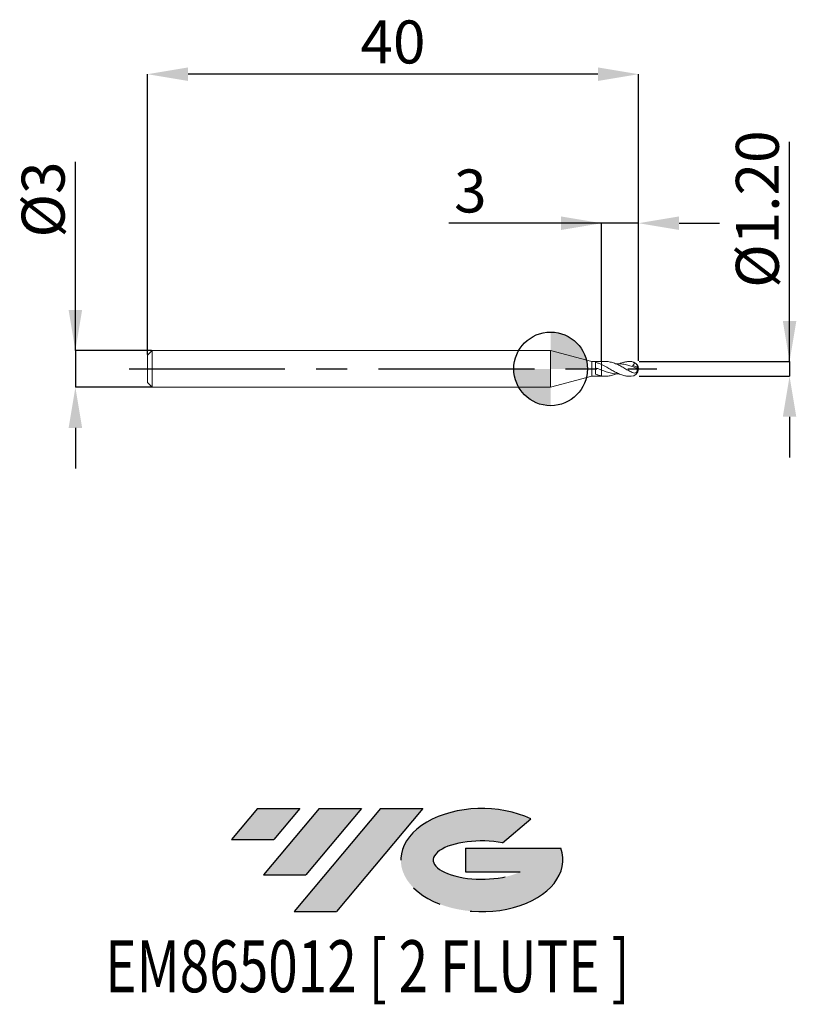
# Model space of a CAD drawing. Units: millimetres. Extents: x -43.3 to 20, y -51.7 to 28.4.
import ezdxf
from ezdxf.enums import TextEntityAlignment as Align

# ---------------------------------------------------------------- set-up
doc = ezdxf.new("R2010")
doc.units = ezdxf.units.MM
doc.header["$PDSIZE"] = -1
doc.linetypes.add('CENTERX2', pattern=[20.319999999999997, 12.7, -2.54, 2.54, -2.54])
for name, color, linetype in [('FORMAT', 2, 'Continuous'), ('중심선', 1, 'CENTERX2'), ('해칭선', 100, 'Continuous')]:
    doc.layers.add(name, color=color, linetype=linetype)
doc.layers.add('외형선', color=4, linetype='Continuous', lineweight=30)
doc.layers.add('치수문자_일반주서', color=7, linetype='Continuous', lineweight=15)
doc.styles.add('SLDTEXTSTYLE0', font='TXT', dxfattribs={"width": 0.75})
doc.dimstyles.new('SLDDIMSTYLE0', dxfattribs={"dimtxt": 3.5, "dimasz": 3.302, "dimexe": 0, "dimexo": 0.0625, "dimgap": 0.875, "dimtad": 1, "dimrnd": 1e-09, "dimzin": 12, "dimdsep": 46, "dimtxsty": 'SLDTEXTSTYLE0', "dimsah": 1, "dimcen": 0.09, "dimadec": 0, "dimazin": 3, "dimtfac": 1, "dimtmove": 0, "dimatfit": 0, "dimfxl": 1, "dimfrac": 2, "dimtolj": 1, "dimtzin": 12, "dimarcsym": 0})
doc.dimstyles.new('SLDDIMSTYLE1', dxfattribs={"dimtxt": 3.5, "dimasz": 3.302, "dimexe": 0, "dimexo": 0.0625, "dimgap": 0.875, "dimtad": 1, "dimrnd": 1e-09, "dimzin": 12, "dimdsep": 46, "dimtxsty": 'SLDTEXTSTYLE0', "dimsah": 1, "dimcen": 0.09, "dimadec": 0, "dimazin": 3, "dimtfac": 1, "dimtofl": 0, "dimtmove": 0, "dimatfit": 3, "dimfxl": 1, "dimfrac": 2, "dimtolj": 1, "dimtzin": 12, "dimarcsym": 0})
doc.dimstyles.new('SLDDIMSTYLE2', dxfattribs={"dimtxt": 3.5, "dimasz": 3.302, "dimexe": 0, "dimexo": 0.0625, "dimgap": 0.875, "dimtad": 1, "dimrnd": 1e-09, "dimzin": 4, "dimdsep": 46, "dimtxsty": 'SLDTEXTSTYLE0', "dimsah": 1, "dimcen": 0.09, "dimadec": 0, "dimazin": 1, "dimtfac": 1, "dimtmove": 0, "dimatfit": 0, "dimfxl": 1, "dimfrac": 2, "dimtolj": 1, "dimtzin": 12, "dimarcsym": 0})

# ---------------------------------------------------------------- blocks, each defined once
blk = doc.blocks.new('블럭10')
at = {"layer": '중심선'}
for p, q in [((2.268634060543552, 16.24717430164393), (0.1404042013395286, 13.71084872107135)), ((2.268634060543552, 16.24717430164393), (5.714909304380834, 16.24717430164393)), ((7.28139805157953, 16.24717430164393), (2.750260043222114, 10.84717430164391)), ((5.714909304380834, 16.24717430164393), (3.58671253028996, 13.71088815037384)), ((12.29416204261559, 16.24717430164393), (5.245725140726316, 7.84717430164391)), ((10.72767329541681, 16.24717430164393), (6.196535287059397, 10.84717430164391)), ((7.28139805157953, 16.24717430164393), (10.72767329541681, 16.24717430164393)), ((15.74043728645272, 16.24717430164393), (8.692000384563599, 7.84717430164391)), ((12.29416204261559, 16.24717430164393), (15.74043728645272, 16.24717430164393)), ((22.22332737316547, 13.45928029700563), (24.52862924686651, 15.39360700705356)), ((0.1404042013395286, 13.71084872107135), (3.58671253028996, 13.71088815037384)), ((19.22039502424796, 13.00717430171391), (19.22036997980202, 11.08717430171403)), ((19.22039502424796, 13.00717430171391), (26.96566020931264, 13.00717430171391)), ((2.750260043222114, 10.84717430164391), (6.196535287059397, 10.84717430164391)), ((19.22036997980202, 11.08717430171403), (23.66174974927406, 11.08717430171406)), ((5.245725140726316, 7.84717430164391), (8.692000384563599, 7.84717430164391))]:
    blk.add_line(p, q, dxfattribs=at)
for centre, major_axis, ratio, start_param, end_param in [((20.54032771741204, 12.0471743016438), (6.600054785286829, -1.261213355974178e-13), 0.636358354079598, 0.9219305317359503, 6.513795318482858), ((20.54032771746488, 12.04717430159265), (3.960054785062283, 1.540847449632565e-10), 0.3939339440162632, 1.131841032648279, 5.62031148352944)]:
    blk.add_ellipse(centre, major_axis=major_axis, ratio=ratio, start_param=start_param, end_param=end_param, dxfattribs=at)
at = {"layer": 'FORMAT', "color": 2, "style": 'SLDTEXTSTYLE0', "width": 0.75}
blk.add_attdef('AUTOATTR0', text='', height=4.233333333333333, dxfattribs=at).set_placement((3.448148490846466, -0.0412997538344756), align=Align.BOTTOM_LEFT)
blk = doc.blocks.new('*D11')
at = {"layer": 'Defpoints', "color": 0}
for p in [(4.158845726811981, 11.86298468755263), (4.158845726811981, 0.6000000000000014), (7.158845726811983, 0.6000000000000014)]:
    blk.add_point(p, dxfattribs=at)
at = {"layer": '치수문자_일반주서', "color": 0, "lineweight": -2}
for p, q in [((7.158845726811983, 11.86298468755263), (-8.288904273188017, 11.86298468755263)), ((0.8568457268119811, 11.86298468755263), (-2.445154273188018, 11.86298468755263)), ((4.158845726811981, 0.6625000000000014), (4.158845726811981, 11.86298468755263)), ((7.158845726811983, 11.86298468755263), (4.158845726811981, 11.86298468755263)), ((7.158845726811983, 0.6625000000000014), (7.158845726811983, 11.86298468755263)), ((10.46084572681198, 11.86298468755263), (13.76284572681198, 11.86298468755263))]:
    blk.add_line(p, q, dxfattribs=at)
at = {"layer": '치수문자_일반주서', "color": 0}
for points in [[(0.8568457268119811, 11.31265135421929), (0.8568457268119811, 12.41331802088596), (4.158845726811981, 11.86298468755263)], [(10.46084572681198, 12.41331802088596), (10.46084572681198, 11.31265135421929), (7.158845726811983, 11.86298468755263)]]:
    blk.add_solid(points, dxfattribs=at)
at = {"layer": '치수문자_일반주서', "color": 0, "insert": (-6.538904273188017, 16.23798468755263), "char_height": 3.5, "attachment_point": 2, "style": 'SLDTEXTSTYLE0'}
blk.add_mtext('\\A1;3', dxfattribs=at)
blk = doc.blocks.new('*D12')
at = {"layer": 'Defpoints', "color": 0}
for p in [(-32.84115427318801, 24.00000000000004), (-32.84115427318801, 1.119999999999976), (7.158845726811983, 0.6000000000000014)]:
    blk.add_point(p, dxfattribs=at)
at = {"layer": '치수문자_일반주서', "color": 0, "lineweight": -2}
for p, q in [((-32.84115427318801, 1.182499999999976), (-32.84115427318801, 24.00000000000004)), ((3.856845726811983, 24.00000000000004), (-29.53915427318801, 24.00000000000004)), ((7.158845726811983, 0.6625000000000014), (7.158845726811983, 24.00000000000004))]:
    blk.add_line(p, q, dxfattribs=at)
at = {"layer": '치수문자_일반주서', "color": 0}
for points in [[(-29.53915427318801, 24.55033333333338), (-29.53915427318801, 23.44966666666671), (-32.84115427318801, 24.00000000000004)], [(3.856845726811983, 23.44966666666671), (3.856845726811983, 24.55033333333338), (7.158845726811983, 24.00000000000004)]]:
    blk.add_solid(points, dxfattribs=at)
at = {"layer": '치수문자_일반주서', "color": 0, "insert": (-12.84115427318801, 28.37500000000004), "char_height": 3.5, "attachment_point": 2, "style": 'SLDTEXTSTYLE0'}
blk.add_mtext('\\A1;40', dxfattribs=at)
blk = doc.blocks.new('*D13')
at = {"layer": 'Defpoints', "color": 0}
for p in [(-32.46115427318802, 1.5), (-38.7153872361112, -1.500000000000038), (-32.46115427318802, -1.500000000000014)]:
    blk.add_point(p, dxfattribs=at)
at = {"layer": '치수문자_일반주서', "color": 0, "lineweight": -2}
for p, q in [((-38.71538723611121, 1.499999999999977), (-38.71538723611124, 16.85399999999997)), ((-38.71538723611121, 4.801999999999977), (-38.71538723611122, 8.103999999999976)), ((-32.52365427318802, 1.5), (-38.71538723611121, 1.499999999999977)), ((-38.71538723611121, 1.499999999999977), (-38.7153872361112, -1.500000000000037)), ((-32.52365427318802, -1.500000000000014), (-38.7153872361112, -1.500000000000037)), ((-38.71538723611119, -4.802000000000037), (-38.71538723611118, -8.104000000000037))]:
    blk.add_line(p, q, dxfattribs=at)
at = {"layer": '치수문자_일반주서', "color": 0}
for points in [[(-39.26572056944455, 4.801999999999976), (-38.16505390277788, 4.801999999999977), (-38.71538723611121, 1.499999999999977)], [(-38.16505390277786, -4.802000000000036), (-39.26572056944453, -4.802000000000038), (-38.7153872361112, -1.500000000000037)]]:
    blk.add_solid(points, dxfattribs=at)
at = {"layer": '치수문자_일반주서', "color": 0, "insert": (-43.09038723611123, 13.79149999999996), "char_height": 3.5, "attachment_point": 2, "rotation": 90.00000000000014, "style": 'SLDTEXTSTYLE0'}
blk.add_mtext('\\A1;%%c3', dxfattribs=at)
blk = doc.blocks.new('*D14')
at = {"layer": 'Defpoints', "color": 0}
for p in [(7.158845726811983, 0.6000000000000014), (7.158845726811983, -0.6000000000000014), (19.46794525849335, -0.5999999999999555)]:
    blk.add_point(p, dxfattribs=at)
at = {"layer": '치수문자_일반주서', "color": 0, "lineweight": -2}
for p, q in [((19.46794525849335, 0.6000000000000476), (19.4679452584933, 18.47900000000004)), ((19.46794525849334, 3.902000000000047), (19.46794525849333, 7.204000000000047)), ((7.221345726811983, 0.6000000000000016), (19.46794525849335, 0.6000000000000476)), ((19.46794525849335, 0.6000000000000476), (19.46794525849335, -0.5999999999999552)), ((7.221345726811983, -0.6000000000000012), (19.46794525849335, -0.5999999999999552)), ((19.46794525849337, -3.901999999999955), (19.46794525849338, -7.203999999999954))]:
    blk.add_line(p, q, dxfattribs=at)
at = {"layer": '치수문자_일반주서', "color": 0}
for points in [[(18.91761192516001, 3.902000000000045), (20.01827859182668, 3.902000000000049), (19.46794525849335, 0.6000000000000476)], [(20.0182785918267, -3.901999999999953), (18.91761192516003, -3.901999999999957), (19.46794525849335, -0.5999999999999552)]]:
    blk.add_solid(points, dxfattribs=at)
at = {"layer": '치수문자_일반주서', "color": 0, "insert": (15.09294525849332, 13.01025000000003), "char_height": 3.5, "attachment_point": 2, "rotation": 90.00000000000018, "style": 'SLDTEXTSTYLE0'}
blk.add_mtext('\\A1;%%c1.20', dxfattribs=at)
blk = doc.blocks.new('SW_DOWELSYMBOL_0')
at = {"linetype": 'Continuous', "lineweight": 0}
h = blk.add_hatch(color=0, dxfattribs=at)
edge = h.paths.add_edge_path(flags=0)
edge.add_arc((0, 0), 3.000000000000001, 0, 90)
edge.add_line((0, 3.000000000000001), (0, 0))
edge.add_line((0, 0), (3.000000000000001, 0))
h = blk.add_hatch(color=0, dxfattribs=at)
edge = h.paths.add_edge_path(flags=0)
edge.add_arc((0, 0), 3.000000000000001, 180, 270.0000000000007)
edge.add_line((0, -3.000000000000001), (0, 0))
edge.add_line((0, 0), (-3.000000000000001, 0))
at = {"layer": '해칭선', "color": 0}
blk.add_circle((0, 0), 3.000000000000001, dxfattribs=at)

msp = doc.modelspace()

# ---------------------------------------------------------------- hatches: boundary and pattern name
at = {"layer": '중심선'}
for points in [[(-20.42728741639105, -35.7989250712761), (-23.87356266022833, -35.7989250712761), (-26.00179251943235, -38.3352506518487), (-22.55548419048192, -38.33521122254621)], [(-15.41452342535507, -35.79892507127608), (-18.86079866919238, -35.7989250712761), (-23.39193667754977, -41.19892507127612), (-19.94566143371249, -41.19892507127612)], [(-10.4017594343192, -35.79892507127608), (-13.84803467815632, -35.7989250712761), (-20.89647158004557, -44.19892507127612), (-17.45019633620829, -44.19892507127612)]]:
    msp.add_hatch(color=256, dxfattribs=at).paths.add_polyline_path(points, flags=0)
h = msp.add_hatch(color=256, dxfattribs=at)
edge = h.paths.add_edge_path(flags=0)
edge.add_ellipse((-5.601869003307003, -39.99892507132738), major_axis=(3.960054785062284, 1.540850780301639e-10), ratio=0.3939339440162633, start_angle=39.998034231491886, end_angle=342.9046081939157, ccw=False)
edge.add_line((-3.918869347606435, -38.58681907591443), (-1.61356747390537, -36.65249236586649))
edge.add_ellipse((-5.60186900335985, -39.99892507127625), major_axis=(6.600054785286829, -1.249000902703301e-13), ratio=0.6363583540795982, start_angle=39.99873849337408, end_angle=368.4976242363724)
edge.add_line((0.8234634885407599, -39.03892507120613), (-6.921801696523927, -39.03892507120613))
edge.add_line((-6.921801696523927, -39.03892507120613), (-6.921826740969861, -40.95892507120602))
edge.add_line((-6.921826740969861, -40.95892507120602), (-2.480446971497824, -40.95892507120599))

# ---------------------------------------------------------------- linework, layer by layer
at = {"layer": '외형선', "linetype": 'Continuous', "lineweight": 15}
for p, q in [((-32.46115427318802, 1.499999999999986), (-32.84115427318801, 1.11999999999999)), ((-32.84115427318801, 1.11999999999999), (-32.84115427318801, -1.120000000000005)), ((-32.46115427318802, 1.499999999999986), (-32.46115427318802, -1.500000000000014)), ((0, 1.499999999999986), (-32.46115427318802, 1.499999999999986)), ((3.358845726811978, 0.6000000000000014), (0, 1.5)), ((0, 1.5), (0, -1.5)), ((4.158845726811981, 0.6000000000000014), (3.358845726811978, 0.6000000000000014)), ((3.358845726811978, 0.6000000000000014), (3.358845726811978, -0.5999999999999943)), ((3.658838510983448, -0.4233399359668937), (3.658838510983448, 0.5360529806109824)), ((4.158845726811981, 0.6000000000000014), (4.158845726811981, 0.3502699224111439)), ((0, -1.5), (3.358845726811978, -0.5999999999999943)), ((3.358845726811978, -0.5999999999999943), (4.158845726811981, -0.5999999999999943)), ((4.158845726811981, -0.5718536235633138), (4.158845726811981, -0.5999999999999943)), ((-32.84115427318801, -1.120000000000019), (-32.46115427318802, -1.500000000000014)), ((-32.46115427318802, -1.500000000000014), (0, -1.500000000000014))]:
    msp.add_line(p, q, dxfattribs=at)
at = {"layer": '외형선', "color": 1, "linetype": 'Continuous', "lineweight": 15}
for p, q in [((4.477853269098025, 0.6000000000000014), (4.158845726811981, 0.6000000000000014)), ((6.558845726811979, 0.6000000000000014), (6.438780705099088, 0.6000000000000014)), ((4.158845726811981, -0.5999999999999943), (4.477853269098025, -0.5999999999999943)), ((6.439179337294759, -0.5999999999999943), (6.558845726811979, -0.5999999999999943))]:
    msp.add_line(p, q, dxfattribs=at)
for centre, radius, start, end in [((6.558845726811979, 0), 0.5999999999999999, 0, 90), ((6.558845726811979, 0), 0.5999999999999998, 270.0000000000007, 0), ((6.619274272461793, 0.0111543957118059), 0.5364910131725482, 1.067937843499038, 71.21520217214096), ((6.871779741042042, -0.1043034926521216), 0.3103777114082382, 23.84147121831101, 56.79586547408823)]:
    msp.add_arc(centre, radius, start, end, dxfattribs=at)
at = {"layer": '외형선', "linetype": 'Continuous', "lineweight": 15}
for points, knots in [([(4.158845726755734, -0.1029042031436873), (4.074580771359374, -0.0710956156030775), (3.989879334223783, -0.0382268759769389), (3.826772097627114, 0.0267927911572556), (3.743160877792147, 0.0596301599294762), (3.658838510983448, 0.091667631607308)], [0, 0, 0, 0, 0.4999999999999998, 0.4999999999999998, 1, 1, 1, 1]), ([(3.65884354549565, 0.5358740515693583), (3.743165074365486, 0.5141591241789456), (3.826775281948921, 0.4872640951854308), (3.989881019154831, 0.4252533087433932), (4.074581609915334, 0.3894564442236188), (4.158845726805797, 0.3502699224140216)], [0, 0, 0, 0, 0.5, 0.5, 1, 1, 1, 1]), ([(4.158845726811981, 0.3502699224106109), (4.158845726811981, 0.2920626586566968), (4.158845726811981, 0.2024378527064883), (4.158845726811981, 0.0316754199297122), (4.158845726811981, -0.0460627333912171), (4.158845726811981, -0.1029042031649183)], [0, 0, 0, 0, 0.5, 0.5, 1, 1, 1, 1]), ([(4.158845726811981, 0.3502699224106109), (4.158845726811981, 0.2920626586566968), (4.158845726811981, 0.2024378527064883), (4.158845726811981, 0.0316754199297122), (4.158845726811981, -0.0460627333912171), (4.158845726811981, -0.1029042031649183)], [0, 0, 0, 0, 0.4999999999999999, 0.4999999999999999, 1, 1, 1, 1]), ([(4.158845726809538, -0.5718536235628875), (4.074580771404406, -0.5572443019209743), (3.989879334259165, -0.5369842424033635), (3.82677209764381, -0.4872279503703041), (3.743160877801119, -0.4572355237399321), (3.658838510983448, -0.4229975849212195)], [0, 0, 0, 0, 0.5000000000000001, 0.5000000000000001, 1, 1, 1, 1]), ([(4.158845726811981, -0.1029042031649183), (4.158845726811981, -0.1319754175479986), (4.158845726811981, -0.1869259166632133), (4.158845726811981, -0.3148797302275099), (4.158845726811981, -0.3644767600561067), (4.158845726811981, -0.4682791736865255), (4.158845726811981, -0.5221959061880099), (4.158845726811981, -0.5718536235707745)], [0, 0, 0, 0, 0.4999999999999999, 0.4999999999999999, 0.75, 0.75, 1, 1, 1, 1]), ([(4.158845726811988, -0.1029042031649254), (4.158845726811988, -0.1319754175480057), (4.158845726811988, -0.1869259166632133), (4.158845726811988, -0.3148797302275099), (4.158845726811988, -0.3644767600561067), (4.158845726811988, -0.4682791736865255), (4.158845726811988, -0.5221959061880099), (4.158845726811988, -0.5718536235707745)], [0, 0, 0, 0, 0.4999999999999998, 0.4999999999999998, 0.7499999999999999, 0.7499999999999999, 1, 1, 1, 1])]:
    msp.add_open_spline(points, degree=3, knots=knots, dxfattribs=at)
at = {"layer": '외형선', "color": 1, "linetype": 'Continuous', "lineweight": 15}
for points, knots in [([(4.158845726811981, 0.3502699224113641), (4.2991211856035, 0.2789857675548433), (4.555328553777986, 0.1487881844161194), (4.926185447342572, -0.0715898383647584), (5.272930849787416, -0.2646490428161243), (5.618615210152237, -0.4306003468500279), (5.94687853069513, -0.541169022550207), (6.220270242467116, -0.5962271916838944), (6.378847082469241, -0.5946437759921537), (6.439179337294759, -0.5940413485569209)], [0, 0, 0, 0, 0.1844318369747878, 0.3368571806214676, 0.4884655015568948, 0.6400103377831422, 0.7915479177678896, 0.9206921758311576, 1, 1, 1, 1]), ([(6.558845726811979, -0.2504952069636559), (6.446580704774004, -0.1891410285058157), (6.221982595238853, -0.066395473001883), (5.885512333017164, 0.1309051468978097), (5.550250589968323, 0.3132548549113281), (5.209358432619812, 0.4675185434819511), (4.861929853540364, 0.565628321603306), (4.61620046850237, 0.609206046265129), (4.488382709518874, 0.5981201402639442), (4.477853269098025, 0.5972068995086772)], [0, 0, 0, 0, 0.1618187134551634, 0.3237355364090597, 0.4846366170786082, 0.6457648938828753, 0.8156024713951507, 0.984809600742201, 1, 1, 1, 1]), ([(6.998221572181357, 0.063115012452208), (6.879339186929901, 0.1085458650496065), (6.640984660316006, 0.1996329452895722), (6.256509799306226, 0.3198639228577207), (5.845289420135146, 0.396976986992577), (5.532837833212824, 0.4231971161557055), (5.366281833299833, 0.4009999599805241), (5.345550424881614, 0.3982370555481936)], [0, 0, 0, 0, 0.2158959498190431, 0.4328629242097429, 0.6976623674160627, 0.9623677024870372, 0.9999999999999999, 0.9999999999999999, 0.9999999999999999, 0.9999999999999999]), ([(5.565809317406806, 0.3999907924952097), (5.58339772867595, 0.4075252427204248), (5.629715241954388, 0.4273665457814033), (5.733511018043668, 0.4678269118886007), (5.848221550508473, 0.5074811220219075), (5.959411910320956, 0.5378670828013199), (6.062052180467751, 0.561944702180071), (6.160354530259198, 0.5795604942688897), (6.258509800309724, 0.5915767328159376), (6.358036292637696, 0.5993853222958734), (6.458431382229902, 0.6014015308148473), (6.533699542344396, 0.5973898128270818), (6.558845726811979, 0.5960495462336297)], [0, 0, 0, 0, 0.0530375395286776, 0.139669632679405, 0.3136451900507532, 0.4010286197290953, 0.4749248185550621, 0.6231539391065637, 0.6975166365780932, 0.7728968155644258, 0.9241275652240524, 0.9999999999999999, 0.9999999999999999, 0.9999999999999999, 0.9999999999999999]), ([(6.558845726811979, -0.2504952069636488), (6.625578143718336, -0.2853696334084361), (6.690570788528152, -0.3143584848788734), (6.820773354529207, -0.3425433633843724), (6.886040732357401, -0.3416811388432919), (6.974360122024036, -0.2938124409592575), (7.001726898105638, -0.2696909143374526), (7.043345430521008, -0.2056815180749254), (7.055905309766123, -0.1676851118920695), (7.062248223639664, -0.0934656528328475), (7.056555020318905, -0.0584526903877602), (7.034511739744364, 0.0056576503993497), (7.018190912116424, 0.0350782491779142), (6.998221572176492, 0.0631150124540838)], [0, 0, 0, 0, 0.25, 0.25, 0.5, 0.5, 0.625, 0.625, 0.75, 0.75, 0.875, 0.875, 1, 1, 1, 1]), ([(6.792032163925843, 0.5190690717665589), (6.800595726266929, 0.4687003243379024), (6.799377025513531, 0.4140257053686511), (6.757296857363142, 0.3209162721027852), (6.716051988435916, 0.2865711028443485), (6.670769568684239, 0.268583465475956)], [0, 0, 0, 0, 0.5, 0.5, 1, 1, 1, 1]), ([(5.57054634800188, -0.3998117424112095), (5.516278710162249, -0.4029311126730377), (5.316222646654483, -0.4144305801281689), (4.970442138240204, -0.3590287226639646), (4.55401651051065, -0.2500383117200258), (4.283599541623259, -0.1493538449102587), (4.158845726755734, -0.1029042031436873)], [0, 0, 0, 0, 0.1153043978639123, 0.4250662984438825, 0.7347608293216834, 1, 1, 1, 1]), ([(5.345550424881614, -0.3982370555481864), (5.302134031767151, -0.4180657604980098), (5.141001948713544, -0.4916564091821911), (4.861899250048353, -0.5676054078911505), (4.50983079122555, -0.6146924885907907), (4.275699011441981, -0.5861159457980705), (4.158845726809586, -0.5718536235629017)], [0, 0, 0, 0, 0.1098414186960122, 0.4076565400858893, 0.7043661523204499, 0.9999999999999999, 0.9999999999999999, 0.9999999999999999, 0.9999999999999999])]:
    msp.add_open_spline(points, degree=3, knots=knots, dxfattribs=at)
for points in [[(6.792032163925843, 0.5190690717665589), (6.717743131999944, 0.5642834663479732), (6.639315156975496, 0.590747582909458), (6.558845726812008, 0.59604954623358)], [(6.670769568684454, 0.2685834654780592), (6.792734241764249, 0.2347006496838375), (6.91710159758903, 0.1964913968858752), (7.041749901931148, 0.155397235391419)], [(6.998221572176492, 0.0631150124540838), (7.025761862149878, 0.0797480003335309), (7.041031754910804, 0.1152775481533013), (7.041749901932578, 0.1553972353917032)]]:
    msp.add_open_spline(points, degree=3, dxfattribs=at)
at = {"layer": '중심선', "color": 1}
msp.add_line((-34.34115427318801, -1.42e-14), (8.65884572681199, 0), dxfattribs=at)
at = {"layer": '해칭선'}
msp.add_circle((0, 0), 3.000000000000001, dxfattribs=at)

# ---------------------------------------------------------------- block references
at = {"color": 7, "linetype": 'Continuous'}
ref = msp.add_blockref('블럭10', (-26.1421967207719, -52.04609937292004), dxfattribs=at)
ref.add_attrib('AUTOATTR0', 'EM865012 [ 2 FLUTE ]', dxfattribs={"layer": 'FORMAT', "color": 2, "height": 4.233333333333333, "style": 'SLDTEXTSTYLE0', "width": 0.75}).set_placement((-36.28383273290853, -52.08739912675452), align=Align.BOTTOM_LEFT)
at = {"layer": '해칭선'}
msp.add_blockref('SW_DOWELSYMBOL_0', (0, 0), dxfattribs=at)

# ---------------------------------------------------------------- dimensions: what is measured, and where the dimension line sits
at = {"layer": '치수문자_일반주서'}
for base, p2, dimstyle, picture, middle in [((-32.84115427318801, 24.00000000000004), (-32.84115427318801, 1.119999999999976), 'SLDDIMSTYLE1', '*D12', (-12.84115427318801, 24.00000000000004)), ((4.158845726811981, 11.86298468755263), (4.158845726811981, 0.6000000000000014), 'SLDDIMSTYLE0', '*D11', (-6.538904273188017, 11.86298468755263))]:
    dim = msp.add_linear_dim(base=base, p1=(7.158845726811983, 0.6000000000000014), p2=p2, dimstyle=dimstyle, dxfattribs=at)
    dim.commit()
    dim.dimension.update_dxf_attribs({"geometry": picture, "text_midpoint": middle, "dimtype": 160})
for base, p1, p2, dimstyle, picture, middle in [((19.46794525849335, -0.5999999999999552), (7.158845726811983, 0.6000000000000014), (7.158845726811983, -0.6000000000000014), 'SLDDIMSTYLE2', '*D14', (19.46794525849332, 13.01025000000004)), ((-38.7153872361112, -1.500000000000037), (-32.46115427318802, 1.5), (-32.46115427318802, -1.500000000000014), 'SLDDIMSTYLE0', '*D13', (-38.71538723611123, 13.79149999999997))]:
    dim = msp.add_linear_dim(base=base, p1=p1, p2=p2, angle=90.0000000000002, text='%%c<>', dimstyle=dimstyle, dxfattribs=at)
    dim.commit()
    dim.dimension.update_dxf_attribs({"geometry": picture, "text_midpoint": middle, "dimtype": 160})

doc.saveas('drawing.dxf')
